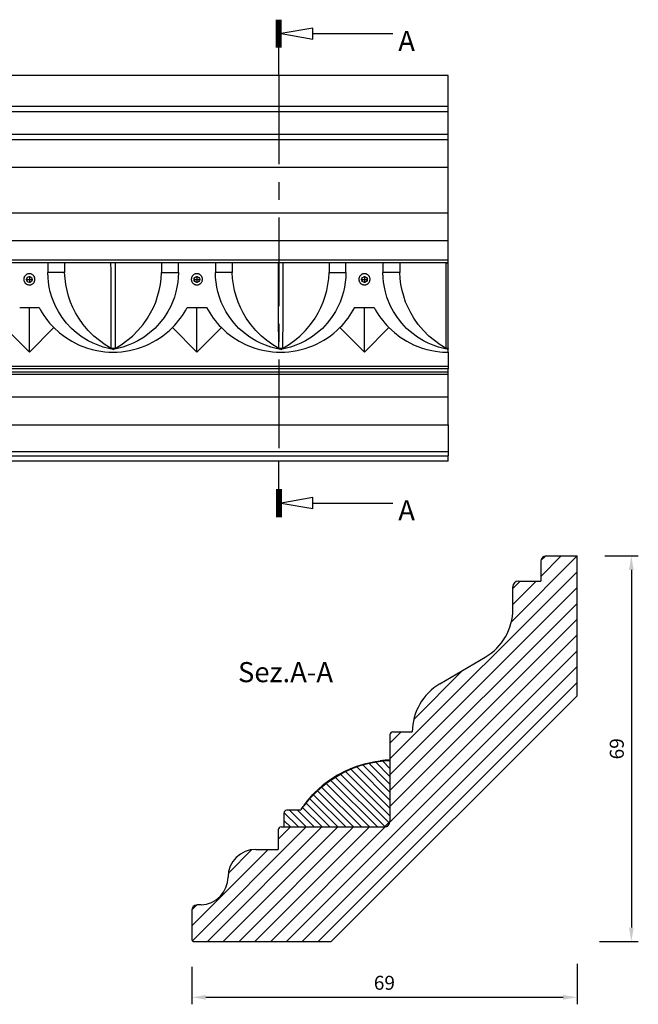
# Model space of a CAD drawing. Units: inches. Extents: x 2 to 246, y -164 to 13.
# Drawn here: x 136 to 246, y -163 to 13 of the extents above; entities that cross this region are included whole.
import ezdxf

# ---------------------------------------------------------------- set-up
doc = ezdxf.new("R2010")
doc.units = ezdxf.units.IN
doc.header["$MEASUREMENT"] = 0
doc.linetypes.add('CENTER', pattern=[25.4, 15.875, -3.175, 3.175, -3.175])
doc.layers.add('INSERTO', color=7, linetype='Continuous')
doc.styles.get("Standard").update_dxf_attribs({"font": 'arial.ttf'})
doc.dimstyles.new('ISO-25', dxfattribs={"dimtxt": 2.5, "dimasz": 2.5, "dimexe": 1.25, "dimexo": 4, "dimgap": 1, "dimtad": 1, "dimtxsty": 'Standard', "dimcen": 2.5, "dimadec": 0, "dimazin": 0, "dimtfac": 1, "dimtmove": 0, "dimatfit": 3, "dimfxl": 1, "dimarcsym": 0})

# ---------------------------------------------------------------- blocks, each defined once
blk = doc.blocks.new('*D20')
at = {"color": 0, "lineweight": -2, "transparency": 16777216}
for p, q in [((166.33, -156.66), (166.33, -163.38)), ((235.33, -156.16), (235.33, -163.38)), ((168.83, -162.13), (232.83, -162.13))]:
    blk.add_line(p, q, dxfattribs=at)
at = {"color": 0, "transparency": 16777216}
for points in [[(168.83, -161.72), (168.83, -162.55), (166.33, -162.13)], [(232.83, -161.72), (232.83, -162.55), (235.33, -162.13)]]:
    blk.add_solid(points, dxfattribs=at)
at = {"layer": 'Defpoints', "color": 0, "transparency": 16777216}
for p in [(166.33, -152.66), (235.33, -152.16), (235.33, -162.13)]:
    blk.add_point(p, dxfattribs=at)
at = {"color": 0, "transparency": 16777216, "insert": (200.83, -159.86), "char_height": 2.5, "attachment_point": 5}
blk.add_mtext('69', dxfattribs=at)
blk = doc.blocks.new('*D21')
at = {"color": 0, "lineweight": -2, "transparency": 16777216}
for p, q in [((240.33, -83.16), (246.3, -83.16)), ((245.05, -85.66), (245.05, -149.66)), ((239.33, -152.16), (246.3, -152.16))]:
    blk.add_line(p, q, dxfattribs=at)
at = {"color": 0, "transparency": 16777216}
for points in [[(244.63, -85.66), (245.47, -85.66), (245.05, -83.16)], [(244.63, -149.66), (245.47, -149.66), (245.05, -152.16)]]:
    blk.add_solid(points, dxfattribs=at)
at = {"layer": 'Defpoints', "color": 0, "transparency": 16777216}
for p in [(236.33, -83.16), (235.33, -152.16), (245.05, -152.16)]:
    blk.add_point(p, dxfattribs=at)
at = {"color": 0, "transparency": 16777216, "insert": (242.77, -117.66), "char_height": 2.5, "attachment_point": 5, "rotation": 90}
blk.add_mtext('69', dxfattribs=at)

msp = doc.modelspace()

# ---------------------------------------------------------------- linework, layer by layer
at = {"layer": 'INSERTO', "linetype": 'Continuous'}
for p, q in [((181.519, 7.81), (181.519, 12.81)), ((181.719, 7.81), (181.719, 12.81)), ((181.919, 7.81), (181.919, 12.81)), ((182.119, 7.81), (182.119, 12.81)), ((182.319, 7.81), (182.319, 12.81)), ((187.99, 10.31), (202.319, 10.31)), ((181.919, 2.81), (181.919, 7.81)), ((212.258, 2.81), (2.258, 2.81)), ((212.258, -2.69), (212.258, 2.81)), ((2.258, -2.69), (212.258, -2.69)), ((212.258, -3.69), (212.258, -2.69)), ((212.258, -3.69), (2.258, -3.69)), ((212.258, -7.69), (212.258, -3.69)), ((2.258, -7.69), (212.258, -7.69)), ((212.258, -8.69), (2.258, -8.69)), ((212.258, -8.69), (212.258, -7.69)), ((212.258, -13.642), (212.258, -8.69)), ((212.258, -13.642), (2.258, -13.642)), ((212.258, -21.739), (212.258, -13.642)), ((2.258, -21.739), (212.258, -21.739)), ((212.258, -26.69), (212.258, -21.739)), ((2.258, -26.69), (212.258, -26.69)), ((212.258, -30.19), (212.258, -26.69)), ((2.258, -30.19), (212.258, -30.19)), ((212.258, -30.69), (2.258, -30.69)), ((140.577, -30.69), (140.577, -32.432)), ((143.577, -30.69), (143.577, -32.432)), ((152.258, -30.694), (152.258, -30.69)), ((160.939, -30.69), (160.939, -32.432)), ((163.939, -32.432), (163.939, -30.69)), ((170.577, -30.69), (170.577, -32.432)), ((173.577, -30.69), (173.577, -32.432)), ((182.258, -30.694), (182.258, -30.69)), ((190.939, -30.69), (190.939, -32.432)), ((193.939, -32.432), (193.939, -30.69)), ((200.577, -30.69), (200.577, -32.432)), ((203.577, -30.69), (203.577, -32.432)), ((211.876, -30.69), (212.258, -30.694)), ((212.258, -30.69), (212.258, -30.19)), ((212.258, -30.694), (212.258, -30.69)), ((212.258, -46.042), (212.258, -30.692)), ((143.577, -32.432), (140.577, -32.432)), ((160.939, -32.432), (163.939, -32.432)), ((173.577, -32.432), (170.577, -32.432)), ((190.939, -32.432), (193.939, -32.432)), ((203.577, -32.432), (200.577, -32.432)), ((135.525, -38.69), (138.992, -38.69)), ((137.258, -46.69), (137.258, -38.69)), ((165.525, -38.69), (168.992, -38.69)), ((167.258, -46.69), (167.258, -38.69)), ((195.525, -38.69), (198.992, -38.69)), ((197.258, -46.69), (197.258, -38.69)), ((137.258, -46.69), (132.865, -42.297)), ((137.258, -46.69), (141.651, -42.297)), ((167.258, -46.69), (162.865, -42.297)), ((167.258, -46.69), (171.651, -42.297)), ((197.258, -46.69), (192.865, -42.297)), ((197.258, -46.69), (201.651, -42.297)), ((152.258, -46.19), (151.919, -46.011)), ((152.258, -46.073), (151.919, -46.011)), ((152.258, -46.19), (152.597, -46.011)), ((152.597, -46.011), (152.258, -46.073)), ((152.258, -46.073), (152.258, -46.19)), ((182.258, -46.19), (181.919, -46.011)), ((182.258, -46.073), (181.919, -46.011)), ((182.258, -46.19), (182.597, -46.011)), ((182.597, -46.011), (182.258, -46.073)), ((182.258, -46.073), (182.258, -46.19)), ((212.258, -46.19), (211.919, -46.011)), ((212.258, -46.073), (211.919, -46.011)), ((212.258, -46.042), (212.258, -46.073)), ((212.258, -46.19), (212.258, -46.073)), ((212.258, -46.69), (212.258, -46.19)), ((212.258, -46.69), (212.258, -49.19)), ((2.258, -49.19), (212.258, -49.19)), ((212.258, -49.19), (212.258, -49.69)), ((212.258, -49.69), (2.258, -49.69)), ((2.258, -50.19), (212.258, -50.19)), ((212.258, -50.69), (2.258, -50.69)), ((212.258, -50.19), (212.258, -49.69)), ((212.258, -50.69), (212.258, -50.19)), ((212.258, -54.69), (212.258, -50.69)), ((2.258, -54.69), (212.258, -54.69)), ((212.258, -59.69), (212.258, -54.69)), ((2.258, -59.69), (212.258, -59.69)), ((212.258, -59.69), (212.258, -64.516)), ((212.258, -64.516), (2.258, -64.516)), ((212.258, -64.516), (212.258, -65.225)), ((2.258, -65.225), (212.258, -65.225)), ((212.258, -66.19), (2.258, -66.19)), ((181.919, -71.19), (181.919, -66.19)), ((212.258, -66.19), (212.258, -65.225)), ((181.519, -71.19), (181.519, -76.19)), ((181.719, -71.19), (181.719, -76.19)), ((181.919, -71.19), (181.919, -76.19)), ((182.119, -71.19), (182.119, -76.19)), ((182.319, -71.19), (182.319, -76.19)), ((187.99, -73.69), (202.319, -73.69)), ((235.328, -83.155), (223.57, -94.913)), ((232.5, -83.155), (228.828, -86.827)), ((228.828, -84.155), (228.828, -87.655)), ((229.656, -83.17), (228.843, -83.983)), ((229.828, -83.155), (235.328, -83.155)), ((235.328, -108.155), (235.328, -83.155)), ((235.328, -85.984), (201.828, -119.484)), ((228, -87.655), (223.828, -91.827)), ((225.171, -87.655), (223.828, -88.998)), ((224.828, -87.655), (228.828, -87.655)), ((235.328, -88.812), (201.828, -122.312)), ((223.828, -92.655), (223.828, -88.655)), ((235.328, -91.64), (201.828, -125.14)), ((235.328, -94.469), (201.828, -127.969)), ((235.328, -97.297), (201.816, -130.809)), ((235.328, -100.126), (183.299, -152.155)), ((210.779, -106.023), (218.877, -101.287)), ((235.328, -102.954), (186.127, -152.155)), ((214.828, -103.655), (206.086, -112.397)), ((235.328, -105.783), (188.955, -152.155)), ((191.328, -152.155), (235.328, -108.155)), ((203.828, -114.655), (201.828, -116.655)), ((201.828, -115.155), (201.828, -119.741)), ((202.328, -114.655), (205.828, -114.655)), ((200.086, -119.887), (200.086, -119.794)), ((201.828, -119.773), (201.799, -119.744)), ((201.828, -119.741), (201.828, -119.742)), ((201.828, -119.741), (201.828, -119.741)), ((201.828, -119.741), (201.828, -130.655)), ((201.828, -119.741), (201.828, -130.655)), ((201.828, -128.258), (194.847, -121.277)), ((201.828, -126.844), (195.879, -120.895)), ((201.828, -125.43), (196.945, -120.547)), ((201.828, -124.016), (198.056, -120.244)), ((201.828, -122.601), (199.246, -120.019)), ((201.828, -121.187), (200.482, -119.841)), ((199.568, -131.655), (191.199, -123.286)), ((200.905, -131.578), (192.044, -122.717)), ((201.612, -130.871), (192.946, -122.205)), ((201.828, -129.672), (193.881, -121.726)), ((196.74, -131.655), (189.592, -124.507)), ((198.154, -131.655), (190.382, -123.883)), ((192.497, -131.655), (187.463, -126.622)), ((193.911, -131.655), (188.146, -125.889)), ((195.325, -131.655), (188.856, -125.185)), ((189.669, -131.655), (186.168, -128.155)), ((186.388, -127.847), (186.507, -127.814)), ((191.083, -131.655), (186.834, -127.406)), ((182.828, -129.155), (182.828, -131.655)), ((185.426, -131.655), (182.836, -129.065)), ((185.832, -128.655), (183.328, -128.655)), ((186.84, -131.655), (183.84, -128.655)), ((188.254, -131.655), (185.254, -128.655)), ((185.832, -128.655), (185.832, -128.649)), ((186.828, -131.655), (166.474, -152.009)), ((189.656, -131.655), (169.156, -152.155)), ((192.485, -131.655), (171.985, -152.155)), ((195.313, -131.655), (174.813, -152.155)), ((198.142, -131.655), (177.642, -152.155)), ((200.982, -131.643), (180.47, -152.155)), ((184, -131.655), (181.828, -133.827)), ((182.328, -131.655), (182.828, -131.655)), ((184.012, -131.655), (182.828, -130.471)), ((182.828, -131.655), (200.828, -131.655)), ((182.828, -131.655), (200.828, -131.655)), ((201.828, -130.655), (200.828, -131.655)), ((181.828, -132.155), (181.828, -135.655)), ((180, -135.655), (166.328, -149.327)), ((177.828, -135.655), (181.828, -135.655)), ((177.121, -135.705), (172.878, -139.948)), ((167.217, -145.61), (166.334, -146.492)), ((168.003, -145.579), (167.293, -145.604)), ((166.328, -146.603), (166.328, -151.655)), ((166.828, -152.155), (191.328, -152.155))]:
    msp.add_line(p, q, dxfattribs=at)
at = {"layer": 'INSERTO', "linetype": 'CENTER'}
for p, q in [((181.919, 2.81), (181.919, -66.19)), ((137.258, -33.09), (137.258, -34.29)), ((167.258, -33.09), (167.258, -34.29)), ((197.258, -33.09), (197.258, -34.29)), ((136.658, -33.69), (137.858, -33.69)), ((166.658, -33.69), (167.858, -33.69)), ((196.658, -33.69), (197.858, -33.69))]:
    msp.add_line(p, q, dxfattribs=at)
at = {"layer": 'INSERTO', "linetype": 'Continuous'}
for points in [[(187.99, 11.31, 0), (182.319, 10.31, 0), (187.99, 9.31, 0)], [(136.467, -34.253, 0), (136.517, -34.314, 0), (136.573, -34.37, 0), (136.634, -34.422, 0), (136.698, -34.469, 0), (136.765, -34.511, 0), (136.841, -34.549, 0), (136.92, -34.581, 0), (137.001, -34.606, 0), (137.084, -34.624, 0), (137.167, -34.635, 0), (137.25, -34.639, 0), (137.334, -34.637, 0), (137.416, -34.627, 0), (137.497, -34.611, 0), (137.576, -34.588, 0), (137.653, -34.559, 0), (137.727, -34.523, 0), (137.799, -34.482, 0), (137.866, -34.435, 0), (137.93, -34.382, 0), (137.989, -34.325, 0), (138.043, -34.261, 0), (138.092, -34.194, 0), (138.136, -34.122, 0), (138.173, -34.048, 0), (138.204, -33.969, 0), (138.229, -33.888, 0), (138.246, -33.805, 0), (138.256, -33.721, 0), (138.259, -33.636, 0), (138.255, -33.551, 0), (138.243, -33.466, 0), (138.224, -33.383, 0), (138.198, -33.302, 0), (138.165, -33.223, 0), (138.126, -33.148, 0), (138.08, -33.076, 0), (138.029, -33.009, 0), (137.972, -32.946, 0), (137.91, -32.888, 0), (137.844, -32.836, 0), (137.773, -32.79, 0), (137.699, -32.75, 0), (137.622, -32.716, 0), (137.542, -32.689, 0), (137.46, -32.669, 0), (137.377, -32.655, 0), (137.293, -32.649, 0), (137.209, -32.649, 0), (137.126, -32.657, 0), (137.043, -32.672, 0), (136.961, -32.693, 0), (136.882, -32.721, 0), (136.806, -32.756, 0), (136.732, -32.797, 0), (136.662, -32.844, 0), (136.597, -32.896, 0), (136.537, -32.954, 0), (136.481, -33.016, 0), (136.431, -33.083, 0), (136.387, -33.154, 0), (136.348, -33.228, 0), (136.317, -33.306, 0), (136.291, -33.385, 0), (136.273, -33.466, 0), (136.262, -33.549, 0), (136.257, -33.633, 0), (136.26, -33.717, 0), (136.269, -33.8, 0), (136.286, -33.883, 0), (136.31, -33.964, 0), (136.341, -34.043, 0), (136.378, -34.119, 0), (136.42, -34.188, 0)], [(166.467, -34.253, 0), (166.517, -34.314, 0), (166.573, -34.37, 0), (166.634, -34.422, 0), (166.698, -34.469, 0), (166.765, -34.511, 0), (166.841, -34.549, 0), (166.92, -34.581, 0), (167.001, -34.606, 0), (167.084, -34.624, 0), (167.167, -34.635, 0), (167.25, -34.639, 0), (167.334, -34.637, 0), (167.416, -34.627, 0), (167.497, -34.611, 0), (167.576, -34.588, 0), (167.653, -34.559, 0), (167.727, -34.523, 0), (167.799, -34.482, 0), (167.866, -34.435, 0), (167.93, -34.382, 0), (167.989, -34.325, 0), (168.043, -34.261, 0), (168.092, -34.194, 0), (168.136, -34.122, 0), (168.173, -34.048, 0), (168.204, -33.969, 0), (168.229, -33.888, 0), (168.246, -33.805, 0), (168.256, -33.721, 0), (168.259, -33.636, 0), (168.255, -33.551, 0), (168.243, -33.466, 0), (168.224, -33.383, 0), (168.198, -33.302, 0), (168.165, -33.223, 0), (168.126, -33.148, 0), (168.08, -33.076, 0), (168.029, -33.009, 0), (167.972, -32.946, 0), (167.91, -32.888, 0), (167.844, -32.836, 0), (167.773, -32.79, 0), (167.699, -32.75, 0), (167.622, -32.716, 0), (167.542, -32.689, 0), (167.46, -32.669, 0), (167.377, -32.655, 0), (167.293, -32.649, 0), (167.209, -32.649, 0), (167.126, -32.657, 0), (167.043, -32.672, 0), (166.961, -32.693, 0), (166.882, -32.721, 0), (166.806, -32.756, 0), (166.732, -32.797, 0), (166.662, -32.844, 0), (166.597, -32.896, 0), (166.537, -32.954, 0), (166.481, -33.016, 0), (166.431, -33.083, 0), (166.387, -33.154, 0), (166.348, -33.228, 0), (166.317, -33.306, 0), (166.291, -33.385, 0), (166.273, -33.466, 0), (166.262, -33.549, 0), (166.257, -33.633, 0), (166.26, -33.717, 0), (166.269, -33.8, 0), (166.286, -33.883, 0), (166.31, -33.964, 0), (166.341, -34.043, 0), (166.378, -34.119, 0), (166.42, -34.188, 0)], [(196.467, -34.253, 0), (196.517, -34.314, 0), (196.573, -34.37, 0), (196.634, -34.422, 0), (196.698, -34.469, 0), (196.765, -34.511, 0), (196.841, -34.549, 0), (196.92, -34.581, 0), (197.001, -34.606, 0), (197.084, -34.624, 0), (197.167, -34.635, 0), (197.25, -34.639, 0), (197.334, -34.637, 0), (197.416, -34.627, 0), (197.497, -34.611, 0), (197.576, -34.588, 0), (197.653, -34.559, 0), (197.727, -34.523, 0), (197.799, -34.482, 0), (197.866, -34.435, 0), (197.93, -34.382, 0), (197.989, -34.325, 0), (198.043, -34.261, 0), (198.092, -34.194, 0), (198.136, -34.122, 0), (198.173, -34.048, 0), (198.204, -33.969, 0), (198.229, -33.888, 0), (198.246, -33.805, 0), (198.256, -33.721, 0), (198.259, -33.636, 0), (198.255, -33.551, 0), (198.243, -33.466, 0), (198.224, -33.383, 0), (198.198, -33.302, 0), (198.165, -33.223, 0), (198.126, -33.148, 0), (198.08, -33.076, 0), (198.029, -33.009, 0), (197.972, -32.946, 0), (197.91, -32.888, 0), (197.844, -32.836, 0), (197.773, -32.79, 0), (197.699, -32.75, 0), (197.622, -32.716, 0), (197.542, -32.689, 0), (197.46, -32.669, 0), (197.377, -32.655, 0), (197.293, -32.649, 0), (197.209, -32.649, 0), (197.126, -32.657, 0), (197.043, -32.672, 0), (196.961, -32.693, 0), (196.882, -32.721, 0), (196.806, -32.756, 0), (196.732, -32.797, 0), (196.662, -32.844, 0), (196.597, -32.896, 0), (196.537, -32.954, 0), (196.481, -33.016, 0), (196.431, -33.083, 0), (196.387, -33.154, 0), (196.348, -33.228, 0), (196.317, -33.306, 0), (196.291, -33.385, 0), (196.273, -33.466, 0), (196.262, -33.549, 0), (196.257, -33.633, 0), (196.26, -33.717, 0), (196.269, -33.8, 0), (196.286, -33.883, 0), (196.31, -33.964, 0), (196.341, -34.043, 0), (196.378, -34.119, 0), (196.42, -34.188, 0)], [(187.99, -72.69, 0), (182.319, -73.69, 0), (187.99, -74.69, 0)]]:
    msp.add_polyline3d(points, close=True, dxfattribs=at)
for points in [[(151.919, -46.011, 0), (151.918, -45.939, 0), (151.909, -44.874, 0), (151.901, -43.701, 0), (151.895, -42.431, 0), (151.89, -41.078, 0), (151.886, -39.645, 0), (151.883, -38.139, 0), (151.88, -36.575, 0), (151.879, -34.97, 0), (151.877, -33.561, 0), (151.877, -32.13, 0), (151.876, -30.69, 0)], [(152.64, -30.69, 0), (152.64, -31.765, 0), (152.639, -32.835, 0), (152.638, -33.908, 0), (152.638, -34.97, 0), (152.636, -36.556, 0), (152.633, -38.096, 0), (152.63, -39.622, 0), (152.626, -41.078, 0), (152.621, -42.438, 0), (152.615, -43.71, 0), (152.607, -44.917, 0), (152.597, -46.011, 0)], [(181.919, -46.011, 0), (181.918, -45.939, 0), (181.909, -44.874, 0), (181.901, -43.701, 0), (181.895, -42.431, 0), (181.89, -41.078, 0), (181.886, -39.645, 0), (181.883, -38.139, 0), (181.88, -36.575, 0), (181.879, -34.97, 0), (181.877, -33.561, 0), (181.877, -32.13, 0), (181.876, -30.69, 0)], [(182.64, -30.69, 0), (182.64, -31.765, 0), (182.639, -32.835, 0), (182.638, -33.908, 0), (182.638, -34.97, 0), (182.636, -36.556, 0), (182.633, -38.096, 0), (182.63, -39.622, 0), (182.626, -41.078, 0), (182.621, -42.438, 0), (182.615, -43.71, 0), (182.607, -44.917, 0), (182.597, -46.011, 0)], [(211.919, -46.011, 0), (211.918, -45.939, 0), (211.909, -44.874, 0), (211.901, -43.701, 0), (211.895, -42.431, 0), (211.89, -41.078, 0), (211.886, -39.645, 0), (211.883, -38.139, 0), (211.88, -36.575, 0), (211.879, -34.97, 0), (211.877, -33.561, 0), (211.877, -32.13, 0), (211.876, -30.69, 0)], [(152.258, -46.19, 0), (152.258, -46.19, 0), (151.477, -46.039, 0), (150.497, -45.782, 0), (149.557, -45.462, 0), (148.66, -45.084, 0), (147.807, -44.653, 0), (146.73, -43.997, 0), (145.725, -43.252, 0), (144.792, -42.421, 0), (143.93, -41.502, 0), (143.148, -40.499, 0), (142.453, -39.418, 0), (142.01, -38.59, 0), (141.619, -37.72, 0), (141.283, -36.814, 0), (141.009, -35.876, 0), (140.824, -35.04, 0), (140.691, -34.182, 0), (140.608, -33.311, 0), (140.577, -32.432, 0)], [(151.919, -46.011, 0), (150.828, -45.36, 0), (149.791, -44.624, 0), (148.815, -43.806, 0), (147.815, -42.816, 0), (146.903, -41.737, 0), (146.087, -40.576, 0), (145.542, -39.657, 0), (145.058, -38.7, 0), (144.639, -37.711, 0), (144.285, -36.694, 0), (144.001, -35.652, 0), (143.787, -34.592, 0), (143.645, -33.517, 0), (143.577, -32.432, 0)], [(163.939, -32.432, 0), (163.908, -33.311, 0), (163.826, -34.182, 0), (163.692, -35.04, 0), (163.508, -35.876, 0), (163.233, -36.814, 0), (162.897, -37.72, 0), (162.506, -38.59, 0), (162.063, -39.418, 0), (161.368, -40.499, 0), (160.586, -41.502, 0), (159.724, -42.421, 0), (158.791, -43.252, 0), (157.786, -43.997, 0), (156.709, -44.653, 0), (155.856, -45.084, 0), (154.959, -45.462, 0), (154.019, -45.782, 0), (153.04, -46.039, 0), (152.258, -46.19, 0), (152.258, -46.19, 0)], [(152.597, -46.011, 0), (153.688, -45.36, 0), (154.725, -44.624, 0), (155.702, -43.806, 0), (156.701, -42.816, 0), (157.613, -41.737, 0), (158.429, -40.576, 0), (158.974, -39.657, 0), (159.458, -38.7, 0), (159.878, -37.711, 0), (160.231, -36.694, 0), (160.515, -35.652, 0), (160.729, -34.592, 0), (160.871, -33.517, 0), (160.939, -32.432, 0)], [(182.258, -46.19, 0), (182.258, -46.19, 0), (181.477, -46.039, 0), (180.497, -45.782, 0), (179.557, -45.462, 0), (178.66, -45.084, 0), (177.807, -44.653, 0), (176.73, -43.997, 0), (175.725, -43.252, 0), (174.792, -42.421, 0), (173.93, -41.502, 0), (173.148, -40.499, 0), (172.453, -39.418, 0), (172.01, -38.59, 0), (171.619, -37.72, 0), (171.283, -36.814, 0), (171.009, -35.876, 0), (170.824, -35.04, 0), (170.691, -34.182, 0), (170.608, -33.311, 0), (170.577, -32.432, 0)], [(181.919, -46.011, 0), (180.828, -45.36, 0), (179.791, -44.624, 0), (178.815, -43.806, 0), (177.815, -42.816, 0), (176.903, -41.737, 0), (176.087, -40.576, 0), (175.542, -39.657, 0), (175.058, -38.7, 0), (174.639, -37.711, 0), (174.285, -36.694, 0), (174.001, -35.652, 0), (173.787, -34.592, 0), (173.645, -33.517, 0), (173.577, -32.432, 0)], [(193.939, -32.432, 0), (193.908, -33.311, 0), (193.826, -34.182, 0), (193.692, -35.04, 0), (193.508, -35.876, 0), (193.233, -36.814, 0), (192.897, -37.72, 0), (192.506, -38.59, 0), (192.063, -39.418, 0), (191.368, -40.499, 0), (190.586, -41.502, 0), (189.724, -42.421, 0), (188.791, -43.252, 0), (187.786, -43.997, 0), (186.709, -44.653, 0), (185.856, -45.084, 0), (184.959, -45.462, 0), (184.019, -45.782, 0), (183.04, -46.039, 0), (182.258, -46.19, 0), (182.258, -46.19, 0)], [(182.597, -46.011, 0), (183.688, -45.36, 0), (184.725, -44.624, 0), (185.702, -43.806, 0), (186.701, -42.816, 0), (187.613, -41.737, 0), (188.429, -40.576, 0), (188.974, -39.657, 0), (189.458, -38.7, 0), (189.878, -37.711, 0), (190.231, -36.694, 0), (190.515, -35.652, 0), (190.729, -34.592, 0), (190.871, -33.517, 0), (190.939, -32.432, 0)], [(212.258, -46.19, 0), (212.258, -46.19, 0), (211.477, -46.039, 0), (210.497, -45.782, 0), (209.557, -45.462, 0), (208.66, -45.084, 0), (207.807, -44.653, 0), (206.73, -43.997, 0), (205.725, -43.252, 0), (204.792, -42.421, 0), (203.93, -41.502, 0), (203.148, -40.499, 0), (202.453, -39.418, 0), (202.01, -38.59, 0), (201.619, -37.72, 0), (201.283, -36.814, 0), (201.009, -35.876, 0), (200.824, -35.04, 0), (200.691, -34.182, 0), (200.608, -33.311, 0), (200.577, -32.432, 0)], [(211.919, -46.011, 0), (210.828, -45.36, 0), (209.791, -44.624, 0), (208.815, -43.806, 0), (207.815, -42.816, 0), (206.903, -41.737, 0), (206.087, -40.576, 0), (205.542, -39.657, 0), (205.058, -38.7, 0), (204.639, -37.711, 0), (204.285, -36.694, 0), (204.001, -35.652, 0), (203.787, -34.592, 0), (203.645, -33.517, 0), (203.577, -32.432, 0)], [(141.651, -42.297, 0), (142.641, -43.202, 0), (143.708, -44.016, 0), (144.852, -44.735, 0), (146.068, -45.353, 0), (146.843, -45.679, 0), (147.65, -45.965, 0), (148.488, -46.209, 0), (149.353, -46.406, 0), (150.058, -46.528, 0), (150.78, -46.617, 0), (151.513, -46.671, 0), (152.248, -46.69, 0), (152.258, -46.69, 0)], [(171.651, -42.297, 0), (172.641, -43.202, 0), (173.708, -44.016, 0), (174.852, -44.735, 0), (176.068, -45.353, 0), (176.843, -45.679, 0), (177.65, -45.965, 0), (178.488, -46.209, 0), (179.353, -46.406, 0), (180.058, -46.528, 0), (180.78, -46.617, 0), (181.513, -46.671, 0), (182.248, -46.69, 0), (182.258, -46.69, 0)], [(201.651, -42.297, 0), (202.63, -43.193, 0), (203.682, -43.997, 0), (204.835, -44.725, 0), (206.068, -45.353, 0), (206.824, -45.671, 0), (207.609, -45.952, 0), (208.438, -46.196, 0), (209.298, -46.395, 0), (210.009, -46.521, 0), (210.735, -46.613, 0), (211.239, -46.656, 0), (211.748, -46.682, 0), (212.258, -46.69, 0)], [(152.597, -46.011, 0), (152.338, -46.041, 0), (152.077, -46.033, 0), (151.919, -46.011, 0)], [(182.597, -46.011, 0), (182.338, -46.041, 0), (182.077, -46.033, 0), (181.919, -46.011, 0)], [(212.258, -46.042, 0), (211.998, -46.024, 0), (211.919, -46.011, 0)], [(186.388, -127.847, 0), (186.479, -127.723, 0), (186.736, -127.385, 0), (187.056, -126.984, 0), (187.434, -126.534, 0), (187.865, -126.053, 0), (188.522, -125.377, 0), (189.267, -124.682, 0), (190.097, -123.985, 0), (191.016, -123.297, 0), (192.019, -122.634, 0), (193.101, -122.01, 0), (193.929, -121.592, 0), (194.798, -121.202, 0), (195.705, -120.847, 0), (196.643, -120.532, 0), (197.479, -120.294, 0), (198.336, -120.09, 0), (199.207, -119.922, 0), (200.086, -119.794, 0)], [(186.507, -127.814, 0), (187.448, -126.638, 0), (188.474, -125.537, 0), (189.593, -124.507, 0), (190.79, -123.562, 0), (192.055, -122.71, 0), (193.378, -121.959, 0), (194.901, -121.252, 0), (196.484, -120.673, 0), (198.11, -120.229, 0), (199.761, -119.924, 0), (200.792, -119.806, 0), (201.828, -119.742, 0)], [(186.444, -127.771, 0), (186.484, -127.718, 0), (186.69, -127.444, 0), (187.055, -126.985, 0), (187.473, -126.49, 0), (188.046, -125.861, 0), (188.69, -125.214, 0), (189.42, -124.547, 0), (190.221, -123.886, 0)], [(185.828, -128.654, 0), (185.837, -128.642, 0), (185.863, -128.601, 0), (185.907, -128.536, 0), (186.008, -128.386, 0), (186.148, -128.184, 0), (186.302, -127.966, 0), (186.384, -127.853, 0)]]:
    msp.add_polyline3d(points, dxfattribs=at)
for centre in [(137.258, -33.69), (167.258, -33.69), (197.258, -33.69)]:
    msp.add_circle(centre, 0.5, dxfattribs=at)
for centre, radius, start, end in [((152.254, -31.695), 14.995, 207.81093, 224.99905), ((152.262, -31.695), 14.995, 315.00095, 332.18907), ((182.254, -31.695), 14.995, 207.81093, 224.99905), ((182.262, -31.695), 14.995, 315.00095, 332.18907), ((212.254, -31.695), 14.995, 207.81093, 224.99905), ((152.258, -31.688), 15.002, 269.99947, 314.99392), ((182.258, -31.688), 15.002, 269.99947, 314.99392), ((229.828, -84.155), 1, 90, 180), ((224.828, -88.655), 1, 90, 180), ((213.828, -92.655), 10, 300.32296, 0), ((215.828, -114.655), 10, 120.32296, 180), ((202.328, -115.155), 0.5, 90, 180), ((202.54, -139.642), 20, 92.03909, 97.04614), ((202.54, -139.642), 20, 115.82229, 128.01817), ((202.54, -139.644), 20.001, 128.0158, 143.58302), ((202.54, -139.644), 20.001, 128.0158, 143.58302), ((202.54, -139.644), 20.001, 128.0158, 143.58302), ((202.54, -139.644), 20.001, 128.0158, 143.58302), ((201.91, -139.228), 19.246, 143.71876, 146.67643), ((201.91, -139.228), 19.246, 143.71876, 146.67643), ((201.91, -139.228), 19.246, 143.71876, 146.67643), ((201.91, -139.228), 19.246, 143.71876, 146.67643), ((202.54, -139.642), 20, 143.86055, 146.65645), ((183.328, -129.155), 0.5, 90, 180), ((182.328, -132.155), 0.5, 90, 180), ((200.828, -130.655), 1, 270, 0), ((177.828, -140.655), 5, 90, 179.58229), ((167.828, -140.582), 5, 272, 359.58229), ((167.328, -146.603), 1, 92, 180), ((166.828, -151.655), 0.5, 180, 270)]:
    msp.add_arc(centre, radius, start, end, dxfattribs=at)

# ---------------------------------------------------------------- texts
at = {"layer": 'INSERTO'}
msp.add_text('Sez.A-A', height=3.6, dxfattribs=at).set_placement((174.614, -105.743))
at = {"layer": 'INSERTO', "linetype": 'Continuous', "char_height": 3.6, "attachment_point": 1}
for insert in [(203.319, 10.81), (203.319, -73.19)]:
    msp.add_mtext('{\\fCourier New|b0|i0|c0|p18;A}', dxfattribs=dict(at, insert=insert))

# ---------------------------------------------------------------- dimensions: what is measured, and where the dimension line sits
dim = msp.add_linear_dim(base=(245.049, -152.155), p1=(236.328, -83.155), p2=(235.328, -152.155), angle=90, dimstyle='ISO-25')
dim.commit()
dim.dimension.update_dxf_attribs({"geometry": '*D21', "text_midpoint": (242.772, -117.655)})
dim = msp.add_linear_dim(base=(235.328, -162.135), p1=(166.328, -152.655), p2=(235.328, -152.155), dimstyle='ISO-25')
dim.commit()
dim.dimension.update_dxf_attribs({"geometry": '*D20', "text_midpoint": (200.828, -159.858)})

doc.saveas('drawing.dxf')
